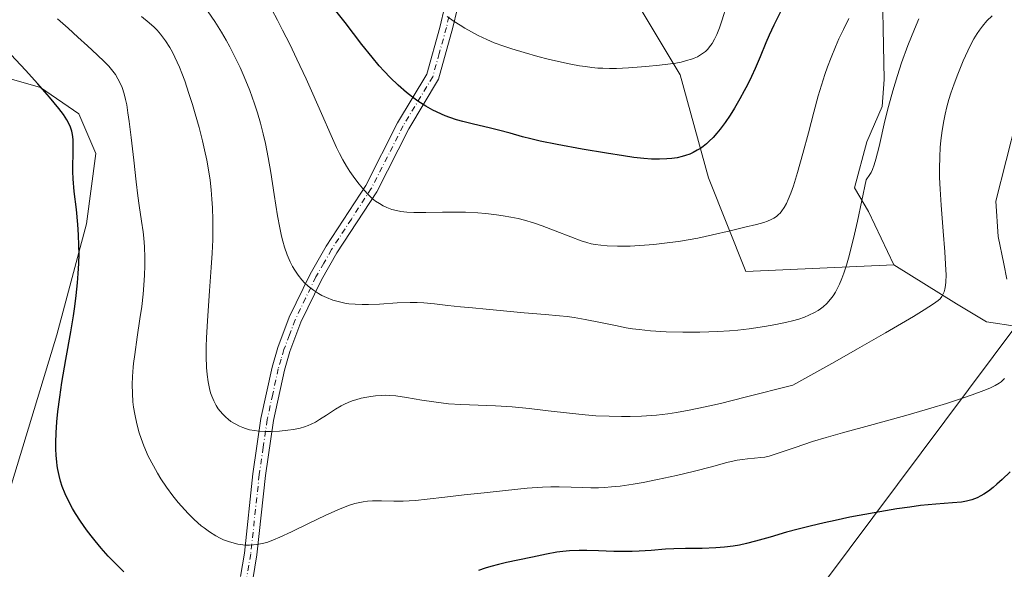
# Model space of a CAD drawing. Units: metres. Extents: x 638657 to 642125, y 4704354 to 4706734.
# Drawn here: x 639276 to 639509, y 4704496 to 4704626 of the extents above; entities that cross this region are included whole.
import ezdxf

# ---------------------------------------------------------------- set-up
doc = ezdxf.new("R2010")
doc.units = ezdxf.units.M
doc.header["$MEASUREMENT"] = 0
doc.linetypes.add('DGN Style 4', pattern=[2.6384748266838614, 1.318413404963828, -0.6592067024819142, 0.001648016756204785, -0.6592067024819142])
for name, color, linetype, lineweight in [('Arbolado forestal CxS', 92, 'Continuous', 0), ('Camino Cxs', 7, 'Continuous', 0), ('Camino eje', 30, 'DGN Style 4', 13), ('Corriente natural lineal', 142, 'Continuous', 13), ('Curva de nivel maestra', 30, 'Continuous', 30), ('Curva de nivel normal', 30, 'Continuous', 0), ('Matorral CxS', 135, 'Continuous', 0)]:
    doc.layers.add(name, color=color, linetype=linetype, lineweight=lineweight)

msp = doc.modelspace()

# ---------------------------------------------------------------- linework, layer by layer
at = {"layer": 'Arbolado forestal CxS', "color": 92, "linetype": 'Continuous', "lineweight": 0}
for points in [[(639380.6942999996, 4704971.610099999, 869.2698999999993), (639378.8627000004, 4704936.1929, 864.987500000003), (639372.2241000002, 4704905.202099999, 860.0714000000008), (639374.4363000002, 4704856.501900001, 860.8138000000035), (639376.6481, 4704836.5789, 856.6708999999975), (639383.2855000002, 4704810.015699999, 851.4716000000045), (639387.7100999998, 4704779.024499999, 843.0564000000013), (639396.5586999999, 4704750.247300001, 835.1065999999992), (639403.1963000001, 4704723.683300001, 829.0791000000027), (639403.1957, 4704692.692100001, 823.4594999999972), (639407.6193000004, 4704663.915100001, 819.1913999999962), (639418.6819000002, 4704635.137900001, 810.5653000000021), (639431.9555000003, 4704613.001499999, 805.098299999998), (639438.5932999998, 4704588.651500001, 799.8276999999945), (639447.4420999996, 4704566.5141, 793.6506999999983), (639482.4193000002, 4704568.136700001, 787.9192999999942)], [(639479.7484999998, 4704632.2609, 794.1321000000025), (639479.9282999998, 4704624.003699999, 792.8901999999945), (639480.1919, 4704611.934699999, 790.989400000006), (639479.6958999997, 4704605.5689, 790.6907000000066), (639476.0657000003, 4704597.2259, 791.4097000000039), (639473.1255000001, 4704586.356899999, 791.5675000000047), (639476.4265000002, 4704580.7117, 790.4103999999934), (639482.4193000002, 4704568.136700001, 787.9192999999942), (639447.4420999996, 4704566.5141, 793.6506999999983), (639438.5932999998, 4704588.651500001, 799.8276999999945), (639431.9555000003, 4704613.001499999, 805.098299999998), (639418.6819000002, 4704635.137900001, 810.5653000000021)], [(639518.9804999996, 4704552.436100001, 778.6956999999966), (639504.3183000004, 4704554.6483, 782.8326999999991), (639497.2342999997, 4704558.9373, 784.917300000001), (639482.4193000002, 4704568.136700001, 787.9192999999942), (639476.4265000002, 4704580.7117, 790.4103999999934), (639473.1255000001, 4704586.356899999, 791.5675000000047), (639476.0657000003, 4704597.2259, 791.4097000000039), (639479.6958999997, 4704605.5689, 790.6907000000066), (639480.1919, 4704611.934699999, 790.989400000006), (639479.9282999998, 4704624.003699999, 792.8901999999945), (639479.7484999998, 4704632.2609, 794.1321000000025)], [(639479.7484999998, 4704632.2609, 794.1321000000025), (639479.9282999998, 4704624.003699999, 792.8901999999945), (639480.1919, 4704611.934699999, 790.989400000006), (639479.6958999997, 4704605.5689, 790.6907000000066), (639476.0657000003, 4704597.2259, 791.4097000000039), (639473.1255000001, 4704586.356899999, 791.5675000000047), (639476.4265000002, 4704580.7117, 790.4103999999934), (639482.4193000002, 4704568.136700001, 787.9192999999942)], [(639479.7484999998, 4704632.2609, 794.1321000000025), (639479.9282999998, 4704624.003699999, 792.8901999999945), (639480.1919, 4704611.934699999, 790.989400000006), (639479.6958999997, 4704605.5689, 790.6907000000066), (639476.0657000003, 4704597.2259, 791.4097000000039), (639473.1255000001, 4704586.356899999, 791.5675000000047), (639476.4265000002, 4704580.7117, 790.4103999999934), (639482.4193000002, 4704568.136700001, 787.9192999999942)], [(639262.1732999999, 4704615.295299999, 772.1769999999962), (639280.7153000003, 4704609.993100001, 774.496499999994), (639289.7462999999, 4704603.8409, 775.7516999999935), (639293.7642999999, 4704594.398700001, 775.7725999999967), (639291.5849000001, 4704577.8277, 774.7203000000009), (639284.5324999997, 4704551.613700001, 773.3111000000063), (639273.2708999999, 4704514.502900001, 771.9005000000034)], [(639273.2708999999, 4704514.502900001, 771.9005000000034), (639284.5324999997, 4704551.613700001, 773.3111000000063), (639291.5849000001, 4704577.8277, 774.7203000000009), (639293.7642999999, 4704594.398700001, 775.7725999999967), (639289.7462999999, 4704603.8409, 775.7516999999935), (639280.7153000003, 4704609.993100001, 774.496499999994), (639262.1732999999, 4704615.295299999, 772.1769999999962)], [(639482.4193000002, 4704568.136700001, 787.9192999999942), (639497.2342999997, 4704558.9373, 784.917300000001), (639504.3183000004, 4704554.6483, 782.8326999999991), (639518.9804999996, 4704552.436100001, 778.6956999999966), (639536.1146999998, 4704553.456700001, 772.8635000000068), (639547.0085000005, 4704549.252499999, 769.0255000000034), (639555.4304999998, 4704541.816500001, 766.811400000006), (639561.2855000002, 4704535.5933, 764.6487999999954), (639564.6413000004, 4704527.407299999, 762.9167000000016), (639566.1063000001, 4704518.543299999, 761.0690999999933), (639564.3810999999, 4704510.2433, 760.0050000000047), (639562.2707000002, 4704490.496300001, 756.6809999999969), (639560.6845000006, 4704475.8443, 754.2740000000049), (639560.9760999996, 4704462.505100001, 751.9183000000049), (639566.3339000001, 4704449.916099999, 747.936799999996), (639573.0459000003, 4704433.5439, 743.7859000000027), (639575.1177000003, 4704425.9649, 741.8913000000031), (639577.2024999997, 4704417.7509, 739.7514999999986), (639574.2215, 4704408.786900001, 739.099000000002), (639568.7002999998, 4704399.766100001, 738.7111000000006), (639561.2871000003, 4704390.067100001, 738.9067000000068), (639555.0056999996, 4704383.5, 738.9560000000056)]]:
    msp.add_polyline3d(points, dxfattribs=at)
at = {"layer": 'Camino Cxs', "color": 7, "linetype": 'Continuous', "lineweight": 0}
for points in [[(639327.9501, 4704494.5001, 778.9085999999952), (639328.9001000002, 4704500.040100001, 780.2998999999982), (639330.9200999998, 4704518.7501, 783.6303999999947), (639332.8101000005, 4704531.860099999, 786.0271000000066), (639335.4501, 4704543.970100001, 787.4823999999935), (639336.8201000001, 4704548.600099999, 787.9922999999981), (639339.5000999998, 4704555.7301, 789.1794999999984), (639344.4600999998, 4704565.960100001, 791.069399999993), (639348.2001, 4704572.5001, 792.5194999999949), (639357.5900999998, 4704586.9001, 795.6888999999939), (639365.1201, 4704601.710100001, 799.0890999999974), (639372.0601000005, 4704613.210100001, 802.2930999999954), (639375.1201, 4704624.1801, 805.0448999999935), (639376.2901, 4704629.2301, 806.1830000000047)], [(639327.9501, 4704494.5001, 778.9085999999952), (639328.9001000002, 4704500.040100001, 780.2998999999982), (639330.9200999998, 4704518.7501, 783.6303999999947), (639332.8101000005, 4704531.860099999, 786.0271000000066), (639335.4501, 4704543.970100001, 787.4823999999935), (639336.8201000001, 4704548.600099999, 787.9922999999981), (639339.5000999998, 4704555.7301, 789.1794999999984), (639344.4600999998, 4704565.960100001, 791.069399999993), (639348.2001, 4704572.5001, 792.5194999999949), (639357.5900999998, 4704586.9001, 795.6888999999939), (639365.1201, 4704601.710100001, 799.0890999999974), (639372.0601000005, 4704613.210100001, 802.2930999999954), (639375.1201, 4704624.1801, 805.0448999999935), (639376.2901, 4704629.2301, 806.1830000000047)], [(639379.2001, 4704628.4901, 806.4300999999978), (639378.2100999998, 4704624.200099999, 805.532600000006), (639374.8101000005, 4704611.960100001, 802.6502000000038), (639367.7401000002, 4704600.2501, 799.3984000000055), (639360.1901000004, 4704585.4001, 796.1998000000021), (639350.7701000003, 4704570.9301, 793.8407000000007), (639347.1201, 4704564.5601, 791.3803999999947), (639342.2600999996, 4704554.550100001, 789.4692000000068), (639339.6601, 4704547.6501, 788.3267000000051), (639338.3601000002, 4704543.220100001, 787.6827999999952), (639335.7701000003, 4704531.3201, 786.0317000000068), (639333.8901000004, 4704518.370100001, 784.1508999999934), (639331.8701, 4704499.630100001, 780.4903000000049), (639330.8701, 4704493.790100001, 779.0890999999974)], [(639379.2001, 4704628.4901, 806.4300999999978), (639378.2100999998, 4704624.200099999, 805.532600000006), (639374.8101000005, 4704611.960100001, 802.6502000000038), (639367.7401000002, 4704600.2501, 799.3984000000055), (639360.1901000004, 4704585.4001, 796.1998000000021), (639350.7701000003, 4704570.9301, 793.8407000000007), (639347.1201, 4704564.5601, 791.3803999999947), (639342.2600999996, 4704554.550100001, 789.4692000000068), (639339.6601, 4704547.6501, 788.3267000000051), (639338.3601000002, 4704543.220100001, 787.6827999999952), (639335.7701000003, 4704531.3201, 786.0317000000068), (639333.8901000004, 4704518.370100001, 784.1508999999934), (639331.8701, 4704499.630100001, 780.4903000000049), (639330.8701, 4704493.790100001, 779.0890999999974)]]:
    msp.add_polyline3d(points, dxfattribs=at)
at = {"layer": 'Camino eje', "color": 30, "linetype": 'DGN Style 4', "lineweight": 13}
msp.add_polyline3d([(639377.2500999998, 4704626.715100001, 805.7617000000029), (639376.6651, 4704624.190099999, 805.2740999999951), (639374.9650999998, 4704618.0701, 803.8754000000046), (639373.4351000005, 4704612.585100001, 802.429999999993), (639366.4301000005, 4704600.9801, 799.2309999999999), (639358.8901000004, 4704586.1501, 795.9467000000004), (639354.1801000005, 4704578.915100001, 794.2660000000033), (639349.4851000002, 4704571.715100001, 793.1638999999996), (639347.6601, 4704568.530099999, 791.8478999999934), (639345.7901, 4704565.2601, 791.2167000000045), (639343.3601000002, 4704560.255100001, 790.2826999999961), (639340.8800999997, 4704555.140100001, 789.3175000000047), (639339.5401, 4704551.575099999, 788.7017000000051), (639338.2401000002, 4704548.1251, 788.1300000000047), (639337.5551000005, 4704545.8101, 787.8064000000013), (639336.9051000001, 4704543.595100001, 787.5653000000021), (639335.5850999998, 4704537.540100001, 786.7057999999961), (639334.2901, 4704531.590100001, 786.0267000000022), (639333.3450999996, 4704525.0351, 785.1900000000023), (639332.4051000001, 4704518.5601, 783.6395000000048), (639330.3850999996, 4704499.835100001, 780.3913000000031), (639329.4101, 4704494.145099999, 779.0001000000047)], dxfattribs=at)
at = {"layer": 'Corriente natural lineal', "color": 142, "linetype": 'Continuous', "lineweight": 13, "extrusion": (-0.02468704646509025, -0.03300895501484667, 0.9991501181632609), "elevation": -170327.5631966614, "flags": 128}
msp.add_lwpolyline([(-2305513.092815015, 4147192.451820433), (-2305513.092815015, 4146757.56710258)], dxfattribs=at)
at = {"layer": 'Curva de nivel maestra', "color": 30, "linetype": 'Continuous', "lineweight": 30, "flags": 128}
for points, elevation in [([(639455.8899999997, 4704628.340100001), (639454.0899999999, 4704624.720100001), (639452.9800000006, 4704622.4001), (639452.1900000004, 4704620.5801), (639450.8300000001, 4704617.3101), (639449.6299999999, 4704614.4901), (639448.7800000003, 4704612.610099999), (639447.8399999999, 4704610.6801), (639447.0800000001, 4704609.220100001), (639446.0700000003, 4704607.370100001), (639444.75, 4704605.130100001), (639443.7400000002, 4704603.520099999), (639442.5300000003, 4704601.7601), (639441.4100000003, 4704600.220100001), (639440.6200000001, 4704599.2601), (639439.7000000002, 4704598.2401), (639438.79, 4704597.3101), (639438.1299999999, 4704596.710100001), (639437.3399999999, 4704596.0801), (639436.7400000002, 4704595.6501), (639435.9800000006, 4704595.190099999), (639435, 4704594.6601), (639434.2199999997, 4704594.3101), (639433.2100000001, 4704593.9301), (639432.3700000001, 4704593.690099999), (639431.1799999997, 4704593.440099999), (639429.9199999999, 4704593.2501), (639428.7800000003, 4704593.140100001), (639427.0499999998, 4704593.090100001), (639425.1100000005, 4704593.130100001), (639423.3600000005, 4704593.2401), (639420.9500000002, 4704593.5101), (639418.4900000002, 4704593.860099999), (639414.4900000002, 4704594.5101), (639408.7199999997, 4704595.4901), (639402.8499999996, 4704596.540100001), (639398.8399999999, 4704597.350099999), (639396.6500000004, 4704597.860099999), (639394.6299999999, 4704598.390100001), (639391.7100000001, 4704599.200099999), (639388.9600000001, 4704599.960100001), (639386.7300000006, 4704600.5101), (639383.04, 4704601.380100001), (639380.5599999997, 4704601.970100001), (639379.0800000001, 4704602.390100001), (639377.4800000006, 4704602.920100001), (639376.3499999996, 4704603.340100001), (639373.4500000002, 4704604.6501), (639371.7800000003, 4704605.620100001), (639369.9299999997, 4704606.790100001), (639368.6299999999, 4704607.710100001), (639367.2199999997, 4704608.840100001), (639365.2800000003, 4704610.540100001), (639363.3399999999, 4704612.420100001), (639361.9299999997, 4704613.890100001), (639360.79, 4704615.1601), (639359.0700000003, 4704617.170100001), (639356.6799999997, 4704620.1601), (639352.6799999997, 4704625.360099999), (639348.3399999999, 4704631.0101)], 800.0000000000001), ([(639300.3899999997, 4704495.5701), (639298.2400000002, 4704497.710100001), (639296.7100000001, 4704499.300100001), (639295.0499999998, 4704501.1601), (639293.5999999996, 4704502.880100001), (639292.6600000003, 4704504.0601), (639291.5700000003, 4704505.530099999), (639290.1600000003, 4704507.540100001), (639288.9900000002, 4704509.340100001), (639288.2699999996, 4704510.540100001), (639287.4800000006, 4704512.020099999), (639286.5499999998, 4704514.0001), (639285.8200000003, 4704515.790100001), (639285.4299999997, 4704516.9901), (639285.0599999997, 4704518.380100001), (639284.7699999996, 4704519.7601), (639284.6200000001, 4704520.6601), (639284.5099999999, 4704521.590100001), (639284.3799999999, 4704523.090100001), (639284.3099999997, 4704524.690099999), (639284.3099999997, 4704526.1601), (639284.3899999997, 4704528.440099999), (639284.5700000003, 4704531.0701), (639284.7999999998, 4704533.4901), (639285.2199999997, 4704536.890100001), (639285.7400000002, 4704540.350099999), (639286.6600000003, 4704545.7401), (639287.8499999996, 4704552.300100001), (639288.5, 4704556.110099999), (639288.8200000003, 4704558.2601), (639289.1399999997, 4704560.860099999), (639289.4500000002, 4704563.9101), (639289.6100000005, 4704566.0601), (639289.7300000006, 4704568.450099999), (639289.79, 4704570.7501), (639289.7800000003, 4704572.6801), (639289.7000000002, 4704575.210100001), (639289.5300000003, 4704577.640100001), (639289.1699999999, 4704581.1801), (639288.6799999997, 4704585.470100001), (639288.4100000003, 4704588.4801), (639288.3399999999, 4704590.1601), (639288.3399999999, 4704591.770099999), (639288.4000000004, 4704594.1501), (639288.4400000004, 4704596.360099999), (639288.4100000003, 4704597.710100001), (639288.2699999996, 4704598.920100001), (639288.0999999996, 4704599.7401), (639287.8099999997, 4704600.6501), (639287.4100000003, 4704601.550100001), (639286.9400000004, 4704602.380100001), (639286.1200000001, 4704603.610099999), (639284.9900000002, 4704605.100099999), (639282.79, 4704607.7501), (639280.0199999996, 4704610.9301), (639277.1299999999, 4704614.100099999), (639271.4400000004, 4704620.190099999)], 775), ([(639509.9299999997, 4704519.190099999), (639508.04, 4704517.370100001), (639506.8300000001, 4704516.270099999), (639505.9500000002, 4704515.550100001), (639504.79, 4704514.670100001), (639503.6900000004, 4704513.9301), (639502.9800000006, 4704513.520099999), (639502.1200000001, 4704513.100099999), (639500.9100000003, 4704512.640100001), (639499.6399999997, 4704512.300100001), (639498.4800000006, 4704512.090100001), (639496.3099999997, 4704511.870100001), (639492.3600000005, 4704511.5801), (639488.75, 4704511.2301), (639486.2100000001, 4704510.9101), (639483.1900000004, 4704510.450099999), (639477.8300000001, 4704509.540100001), (639472.0800000001, 4704508.470100001), (639468.5499999998, 4704507.7601), (639466.0099999999, 4704507.200099999), (639462.6299999999, 4704506.4101), (639459.8099999997, 4704505.700099999), (639457.0499999998, 4704504.9301), (639453.2000000002, 4704503.800100001), (639449.7100000001, 4704502.800100001), (639447.5999999996, 4704502.2601), (639445.9299999997, 4704501.920100001), (639444.4699999997, 4704501.670100001), (639442.4299999997, 4704501.4101), (639440.3499999996, 4704501.2401), (639437.1299999999, 4704501.120100001), (639433.1699999999, 4704501.0701), (639430.4299999997, 4704501.020099999), (639428.4299999997, 4704500.920100001), (639425.0499999998, 4704500.670100001), (639422.2599999999, 4704500.4801), (639420.5999999996, 4704500.4101), (639418.9600000001, 4704500.390100001), (639416.2100000001, 4704500.4301), (639412.5800000001, 4704500.550100001), (639409.8600000005, 4704500.630100001), (639408.04, 4704500.620100001), (639405.7699999996, 4704500.540100001), (639404.2199999997, 4704500.420100001), (639402.7400000002, 4704500.2301), (639400.3399999999, 4704499.790100001), (639397.04, 4704499.0701), (639393.5599999997, 4704498.3301), (639390.8300000001, 4704497.770099999), (639389, 4704497.350099999), (639387.1500000004, 4704496.860099999), (639385.7999999998, 4704496.460100001), (639384.2400000002, 4704495.940099999)], 775)]:
    msp.add_lwpolyline(points, dxfattribs=dict(at, elevation=elevation))
at = {"layer": 'Curva de nivel normal', "color": 30, "linetype": 'Continuous', "lineweight": 0, "flags": 128}
for points, elevation in [([(639471.8200000003, 4704626.300100001), (639470.5199999996, 4704623.720100001), (639469.4699999997, 4704621.5101), (639468.6600000003, 4704619.6601), (639467.6100000005, 4704617.090100001), (639466.7699999996, 4704614.880100001), (639466.1500000004, 4704613.0701), (639465.3399999999, 4704610.5701), (639464.5899999999, 4704608.050100001), (639463.54, 4704604.2301), (639462.25, 4704599.3101), (639460.9500000002, 4704594.440099999), (639459.6799999997, 4704589.920100001), (639458.7199999997, 4704586.800100001), (639458.1100000005, 4704585.050100001), (639457.5, 4704583.550100001), (639457.0599999997, 4704582.600099999), (639456.5300000003, 4704581.670100001), (639455.9800000006, 4704580.870100001), (639455.5599999997, 4704580.360099999), (639455.2100000001, 4704580.0101), (639454.6699999999, 4704579.5701), (639454.0499999998, 4704579.140100001), (639453.4699999997, 4704578.8201), (639452.6100000005, 4704578.460100001), (639451.6699999999, 4704578.140100001), (639449.9699999997, 4704577.6801), (639447.25, 4704577.020099999), (639443.7400000002, 4704576.1601), (639439.5999999996, 4704575.190099999), (639436.1299999999, 4704574.450099999), (639433.8300000001, 4704574.020099999), (639431.5300000003, 4704573.6601), (639429.4900000002, 4704573.370100001), (639425.7300000006, 4704572.920100001), (639420.0899999999, 4704572.5701), (639417.1399999997, 4704572.540100001), (639414.6600000003, 4704572.620100001), (639413.1699999999, 4704572.7501), (639411.8499999996, 4704572.940099999), (639410.9199999999, 4704573.120100001), (639409.8700000001, 4704573.380100001), (639408.5300000003, 4704573.800100001), (639406.04, 4704574.710100001), (639402.3399999999, 4704576.170100001), (639399.2599999999, 4704577.340100001), (639397.2100000001, 4704578.040100001), (639395.1399999997, 4704578.6501), (639393.6200000001, 4704579.040100001), (639391.8700000001, 4704579.4101), (639390.0800000001, 4704579.7401), (639388.5099999999, 4704579.970100001), (639386.6299999999, 4704580.190099999), (639385.9000000004, 4704580.270099999), (639384.0899999999, 4704580.4001), (639381.1500000004, 4704580.540100001), (639378.9199999999, 4704580.5801), (639375.7599999999, 4704580.540100001), (639371.7800000003, 4704580.460100001), (639368.9500000002, 4704580.4801), (639367.3300000001, 4704580.5701), (639365.8799999999, 4704580.7601), (639364.8899999997, 4704580.940099999), (639363.7800000003, 4704581.2401), (639362.5599999997, 4704581.6801), (639361.7300000006, 4704582.0601), (639360.8099999997, 4704582.590100001), (639359.9100000003, 4704583.200099999), (639359.1299999999, 4704583.840100001), (639357.9800000006, 4704584.940099999), (639356.7999999998, 4704586.210100001), (639355.9900000002, 4704587.190099999), (639355, 4704588.5001), (639353.8600000005, 4704590.1601), (639353.0700000003, 4704591.420100001), (639352.2000000002, 4704592.9101), (639351.3600000005, 4704594.460100001), (639350.6500000004, 4704595.890100001), (639349.3799999999, 4704598.6601), (639347.1200000001, 4704603.880100001), (639345.0899999999, 4704608.530099999), (639343.5099999999, 4704612.040100001), (639341.3099999997, 4704616.7301), (639339.6100000005, 4704620.2401), (639337.9299999997, 4704623.590100001), (639336.7199999997, 4704625.9301), (639335.3399999999, 4704628.450099999)], 795), ([(639442.9000000004, 4704629.3201), (639441.8499999996, 4704626.030099999), (639441.2100000001, 4704624.1601), (639440.5599999997, 4704622.540100001), (639440.0599999997, 4704621.4801), (639439.4600000001, 4704620.440099999), (639438.8799999999, 4704619.600099999), (639438.4500000002, 4704619.090100001), (639437.8799999999, 4704618.540100001), (639437, 4704617.880100001), (639436.0300000003, 4704617.3101), (639435.25, 4704616.950099999), (639434.5700000003, 4704616.700099999), (639433.4600000001, 4704616.370100001), (639432.1500000004, 4704616.050100001), (639430.8799999999, 4704615.8101), (639429.0199999996, 4704615.520099999), (639427.0099999999, 4704615.270099999), (639423.7699999996, 4704614.960100001), (639419.7000000002, 4704614.6601), (639416.8799999999, 4704614.540100001), (639415.2199999997, 4704614.520099999), (639413.6200000001, 4704614.5601), (639412.4299999997, 4704614.630100001), (639411.0199999996, 4704614.770099999), (639409.54, 4704614.950099999), (639408.1500000004, 4704615.1601), (639406.0999999996, 4704615.530099999), (639403.8600000005, 4704616.0001), (639400.7300000006, 4704616.7401), (639398.2699999996, 4704617.370100001), (639395.0800000001, 4704618.270099999), (639392.1500000004, 4704619.1501), (639390.2100000001, 4704619.800100001), (639387.9699999997, 4704620.620100001), (639386.25, 4704621.350099999), (639384.1399999997, 4704622.340100001), (639382.5599999997, 4704623.170100001), (639381.0199999996, 4704624.040100001), (639379.9000000004, 4704624.7401), (639378.5099999999, 4704625.6601), (639376.8399999999, 4704626.840100001)], 805.0000000000001), ([(639508.5800000001, 4704541.270099999), (639508.1600000003, 4704540.800100001), (639507.8399999999, 4704540.5101), (639507.3300000001, 4704540.140100001), (639506.3799999999, 4704539.600099999), (639505.1500000004, 4704539.0101), (639503.75, 4704538.4301), (639500.9800000006, 4704537.4001), (639498.4699999997, 4704536.520099999), (639494.8700000001, 4704535.360099999), (639491.2000000002, 4704534.2301), (639485.8399999999, 4704532.690099999), (639477.5599999997, 4704530.420100001), (639470.3200000003, 4704528.440099999), (639466.4100000003, 4704527.3301), (639463.25, 4704526.370100001), (639459.0800000001, 4704525.0001), (639455.1100000005, 4704523.640100001), (639452.9600000001, 4704522.950099999), (639451.9600000001, 4704522.710100001), (639451.0300000003, 4704522.5801), (639449.5099999999, 4704522.440099999), (639447.8499999996, 4704522.300100001), (639446.6799999997, 4704522.170100001), (639445.3899999997, 4704521.950099999), (639442.9900000002, 4704521.4101), (639439.3700000001, 4704520.440099999), (639435.3200000003, 4704519.360099999), (639431.0300000003, 4704518.350099999), (639426.5899999999, 4704517.4001), (639423.1900000004, 4704516.720100001), (639420.79, 4704516.300100001), (639417.75, 4704515.870100001), (639415.6600000003, 4704515.640100001), (639414.0199999996, 4704515.520099999), (639412.6399999997, 4704515.460100001), (639410.7699999996, 4704515.450099999), (639408.9000000004, 4704515.5001), (639406.1299999999, 4704515.610099999), (639403.2800000003, 4704515.700099999), (639401.3799999999, 4704515.700099999), (639399.3399999999, 4704515.620100001), (639395.7199999997, 4704515.3301), (639390.6299999999, 4704514.8101), (639385.5899999999, 4704514.2501), (639380.8600000005, 4704513.7601), (639376.2599999999, 4704513.2401), (639372.0700000003, 4704512.7501), (639369.3099999997, 4704512.450099999), (639367.8300000001, 4704512.340100001), (639366.4400000004, 4704512.290100001), (639364.2000000002, 4704512.300100001), (639361.3099999997, 4704512.360099999), (639359.1900000004, 4704512.350099999), (639357.9699999997, 4704512.280099999), (639357, 4704512.1601), (639356.1600000003, 4704512.0101), (639354.9800000006, 4704511.720100001), (639353.7400000002, 4704511.3201), (639351.5599999997, 4704510.470100001), (639348.1299999999, 4704508.960100001), (639344.0300000003, 4704507.030099999), (639340.0199999996, 4704505.0801), (639337.3099999997, 4704503.800100001), (639335.7800000003, 4704503.140100001), (639334.4000000004, 4704502.640100001), (639333.4600000001, 4704502.350099999), (639332.3399999999, 4704502.110099999), (639331.0499999998, 4704501.940099999), (639330.0999999996, 4704501.890100001), (639329.0199999996, 4704501.920100001), (639328.0199999996, 4704502.030099999), (639327.3300000001, 4704502.1501), (639326.4400000004, 4704502.350099999), (639325.1699999999, 4704502.7401), (639323.9900000002, 4704503.190099999), (639323.1799999997, 4704503.5601), (639322.1299999999, 4704504.120100001), (639320.6600000003, 4704505.030099999), (639319.3499999996, 4704505.960100001), (639318.7000000002, 4704506.4801), (639317.0300000003, 4704507.970100001), (639315.5700000003, 4704509.360099999), (639313.25, 4704511.970100001), (639312.0099999999, 4704513.520099999), (639310.4800000006, 4704515.610099999), (639309.1600000003, 4704517.5701), (639308.3300000001, 4704518.9101), (639307.3700000001, 4704520.600099999), (639306.1699999999, 4704522.960100001), (639305.1200000001, 4704525.340100001), (639304.4600000001, 4704527.0701), (639304.0099999999, 4704528.460100001), (639303.4500000002, 4704530.540100001), (639302.9500000002, 4704532.8101), (639302.6799999997, 4704534.460100001), (639302.54, 4704535.780099999), (639302.4100000003, 4704537.720100001), (639302.3700000001, 4704539.850099999), (639302.4299999997, 4704541.710100001), (639302.5800000001, 4704543.920100001), (639302.6600000003, 4704544.780099999), (639302.9500000002, 4704546.970100001), (639303.5499999998, 4704551.0701), (639304.2000000002, 4704555.340100001), (639304.6100000005, 4704558.300100001), (639304.9500000002, 4704561.210100001), (639305.1399999997, 4704563.3101), (639305.2800000003, 4704565.6501), (639305.3600000005, 4704567.9301), (639305.3600000005, 4704569.850099999), (639305.2599999999, 4704572.380100001), (639305.1100000005, 4704574.390100001), (639304.9400000004, 4704575.9301), (639304.5899999999, 4704578.420100001), (639304.0199999996, 4704582.110099999), (639303.7000000002, 4704584.420100001), (639303.3200000003, 4704587.720100001), (639302.7599999999, 4704592.850099999), (639302.1500000004, 4704598.2401), (639301.6799999997, 4704601.960100001), (639301.3700000001, 4704604.0701), (639301.0599999997, 4704605.9301), (639300.8099999997, 4704607.170100001), (639300.4400000004, 4704608.540100001), (639299.9600000001, 4704610.030099999), (639299.54, 4704611.030099999), (639299, 4704612.0801), (639298.3799999999, 4704613.090100001), (639297.7699999996, 4704613.920100001), (639296.8399999999, 4704615.040100001), (639295.8200000003, 4704616.130100001), (639294.0999999996, 4704617.7601), (639291.7800000003, 4704619.860099999), (639289.5099999999, 4704621.950099999), (639287.2400000002, 4704624.030099999), (639284.7000000002, 4704626.2301)], 780), ([(639505.6699999999, 4704626.960100001), (639504.4600000001, 4704625.770099999), (639503.3799999999, 4704624.530099999), (639502.6699999999, 4704623.600099999), (639502.1399999997, 4704622.790100001), (639501.3899999997, 4704621.530099999), (639500.5999999996, 4704620.050100001), (639499.9199999999, 4704618.6601), (639498.8600000005, 4704616.300100001), (639497.5499999998, 4704613.140100001), (639496.6799999997, 4704610.870100001), (639495.9299999997, 4704608.710100001), (639495.4500000002, 4704607.170100001), (639494.9699999997, 4704605.440099999), (639494.5499999998, 4704603.710100001), (639494.2400000002, 4704602.1801), (639493.8700000001, 4704599.9001), (639493.5700000003, 4704597.540100001), (639493.4299999997, 4704595.860099999), (639493.3200000003, 4704593.670100001), (639493.2599999999, 4704590.920100001), (639493.2699999996, 4704588.7401), (639493.3700000001, 4704586.020099999), (639493.6100000005, 4704582.2301), (639494.0899999999, 4704576.110099999), (639494.4800000006, 4704571.200099999), (639494.6699999999, 4704568.3101), (639494.7800000003, 4704565.700099999), (639494.7699999996, 4704564.100099999), (639494.7000000002, 4704563.2601), (639494.5300000003, 4704562.350099999), (639494.3499999996, 4704561.710100001), (639494.1399999997, 4704561.2501), (639493.7699999996, 4704560.630100001), (639493.3700000001, 4704560.120100001), (639492.9100000003, 4704559.700099999), (639491.8600000005, 4704558.920100001), (639489.6399999997, 4704557.4801), (639487.0700000003, 4704555.9101), (639480.4500000002, 4704552.030099999), (639473.8799999999, 4704548.270099999), (639468.4600000001, 4704545.210100001), (639458.5599999997, 4704539.6601), (639447.2999999998, 4704536.8301), (639441.4400000004, 4704535.4001), (639437.8600000005, 4704534.5801), (639434.0800000001, 4704533.780099999), (639431.04, 4704533.220100001), (639429.0099999999, 4704532.9101), (639426.3099999997, 4704532.630100001), (639422.7599999999, 4704532.390100001), (639420.1100000005, 4704532.290100001), (639418.0599999997, 4704532.270099999), (639415.1100000005, 4704532.340100001), (639412.0199999996, 4704532.4901), (639409.4900000002, 4704532.670100001), (639405.79, 4704533.050100001), (639400.6900000004, 4704533.640100001), (639396.2199999997, 4704534.170100001), (639392.2100000001, 4704534.5801), (639388.2599999999, 4704534.850099999), (639384.1600000003, 4704535.0001), (639380.0800000001, 4704535.130100001), (639377.1200000001, 4704535.3201), (639375.3799999999, 4704535.4901), (639373.6600000003, 4704535.7301), (639370.8300000001, 4704536.190099999), (639367.2400000002, 4704536.8101), (639364.7100000001, 4704537.1601), (639363.29, 4704537.280099999), (639362.1900000004, 4704537.300100001), (639361.2300000006, 4704537.280099999), (639359.9100000003, 4704537.190099999), (639358.7800000003, 4704537.050100001), (639357.8600000005, 4704536.9001), (639356.54, 4704536.600099999), (639355.2400000002, 4704536.2501), (639354.3799999999, 4704535.960100001), (639353.4400000004, 4704535.590100001), (639352.5300000003, 4704535.1801), (639351.7599999999, 4704534.780099999), (639350.4500000002, 4704534.0001), (639348.3200000003, 4704532.600099999), (639346.6799999997, 4704531.550100001), (639345.6699999999, 4704530.960100001), (639344.6699999999, 4704530.470100001), (639343.9500000002, 4704530.170100001), (639343.1200000001, 4704529.870100001), (639342.0599999997, 4704529.5701), (639340.4900000002, 4704529.2301), (639339.1600000003, 4704529.030099999), (639337.2100000001, 4704528.840100001), (639335.1299999999, 4704528.7301), (639333.6900000004, 4704528.7401), (639332.2699999996, 4704528.8301), (639331.25, 4704528.950099999), (639330.1299999999, 4704529.1801), (639329.1399999997, 4704529.450099999), (639328.5, 4704529.670100001), (639327.7199999997, 4704530.0001), (639326.7000000002, 4704530.540100001), (639325.7199999997, 4704531.1501), (639325.0499999998, 4704531.6601), (639324.54, 4704532.110099999), (639323.8200000003, 4704532.8101), (639323.1399999997, 4704533.5801), (639322.7199999997, 4704534.140100001), (639322.2400000002, 4704534.9001), (639321.6600000003, 4704536.0001), (639321.1900000004, 4704537.0801), (639320.9100000003, 4704537.860099999), (639320.6200000001, 4704538.9101), (639320.2999999998, 4704540.4801), (639320.0499999998, 4704542.210100001), (639319.9199999999, 4704543.9001), (639319.8300000001, 4704546.460100001), (639319.8399999999, 4704548.8101), (639319.9000000004, 4704550.9001), (639320.1399999997, 4704554.9001), (639320.6500000004, 4704561.950099999), (639321.0700000003, 4704567.530099999), (639321.2699999996, 4704570.890100001), (639321.3899999997, 4704574.020099999), (639321.4400000004, 4704576.190099999), (639321.4199999999, 4704578.7301), (639321.3399999999, 4704581.620100001), (639321.2199999997, 4704583.640100001), (639321.0199999996, 4704585.880100001), (639320.7599999999, 4704588.110099999), (639320.4699999997, 4704590.090100001), (639319.9800000006, 4704592.880100001), (639319.4800000006, 4704595.3301), (639318.9900000002, 4704597.4301), (639318.1799999997, 4704600.590100001), (639317.29, 4704603.8101), (639316.6299999999, 4704606.0101), (639315.79, 4704608.620100001), (639314.7699999996, 4704611.5801), (639314.0899999999, 4704613.440099999), (639313.5199999996, 4704614.8301), (639311.8700000001, 4704618.4101), (639311.25, 4704619.4901), (639310.2199999997, 4704621.0801), (639309.0599999997, 4704622.620100001), (639308.2400000002, 4704623.5601), (639307.5199999996, 4704624.280099999), (639306.3600000005, 4704625.340100001), (639304.5499999998, 4704626.8101)], 785), ([(639488.3600000005, 4704626.270099999), (639487.2999999998, 4704623.8201), (639485.7599999999, 4704619.940099999), (639484.2800000003, 4704615.890100001), (639483.2800000003, 4704612.880100001), (639482.1699999999, 4704609.2301), (639481.1600000003, 4704605.5601), (639480.3499999996, 4704602.1801), (639478.9900000002, 4704596.120100001), (639478.2199999997, 4704593.0601), (639477.7999999998, 4704591.7601), (639477.3799999999, 4704590.640100001), (639477.0700000003, 4704589.960100001), (639476.7999999998, 4704589.4801), (639475.9199999999, 4704588.2301), (639473.8600000005, 4704578.440099999), (639473.1600000003, 4704575.4101), (639472.3499999996, 4704572.120100001), (639471.7000000002, 4704569.700099999), (639471.2199999997, 4704568.030099999), (639470.6100000005, 4704566.140100001), (639470.1699999999, 4704564.890100001), (639469.6100000005, 4704563.540100001), (639469.0800000001, 4704562.420100001), (639468.6500000004, 4704561.670100001), (639468.0800000001, 4704560.8201), (639467.4800000006, 4704560.020099999), (639466.6100000005, 4704559.020099999), (639465.7300000006, 4704558.190099999), (639465.0999999996, 4704557.700099999), (639464.5700000003, 4704557.350099999), (639463.6699999999, 4704556.850099999), (639462.3799999999, 4704556.2301), (639461.3300000001, 4704555.790100001), (639459.9800000006, 4704555.3301), (639458.5, 4704554.890100001), (639457.1100000005, 4704554.550100001), (639454.5599999997, 4704554.0001), (639451.8899999997, 4704553.530099999), (639448.2699999996, 4704553.0001), (639445.5300000003, 4704552.690099999), (639443.6100000005, 4704552.530099999), (639440.8099999997, 4704552.380100001), (639436.5999999996, 4704552.2301), (639432.5199999996, 4704552.210100001), (639428.5999999996, 4704552.3301), (639424.8799999999, 4704552.5601), (639422.2199999997, 4704552.8301), (639420.6799999997, 4704553.030099999), (639419.1600000003, 4704553.270099999), (639416.5999999996, 4704553.7601), (639413.0499999998, 4704554.5001), (639409.5, 4704555.2301), (639406.8600000005, 4704555.690099999), (639405.1900000004, 4704555.920100001), (639403.3799999999, 4704556.110099999), (639400.0199999996, 4704556.4101), (639395.0599999997, 4704556.8101), (639390.1299999999, 4704557.2501), (639386.0599999997, 4704557.640100001), (639382.8399999999, 4704557.960100001), (639380.0199999996, 4704558.220100001), (639377.0300000003, 4704558.540100001), (639373.8300000001, 4704558.9001), (639371.3099999997, 4704559.140100001), (639369.7400000002, 4704559.2301), (639368.0800000001, 4704559.2501), (639365.0300000003, 4704559.140100001), (639360.8399999999, 4704558.870100001), (639358.2400000002, 4704558.7501), (639356.75, 4704558.7401), (639355.0800000001, 4704558.8201), (639353.5800000001, 4704558.950099999), (639352.5999999996, 4704559.110099999), (639351.4100000003, 4704559.360099999), (639349.8099999997, 4704559.8101), (639348.29, 4704560.390100001), (639347.2199999997, 4704560.890100001), (639346.4000000004, 4704561.350099999), (639345.2199999997, 4704562.140100001), (639343.9900000002, 4704563.110099999), (639343.1399999997, 4704563.9001), (639342.4900000002, 4704564.600099999), (639341.6200000001, 4704565.690099999), (639340.7999999998, 4704566.860099999), (639340.29, 4704567.710100001), (639339.7199999997, 4704568.840100001), (639339.0099999999, 4704570.5101), (639338.3700000001, 4704572.300100001), (639337.9699999997, 4704573.700099999), (639337.6699999999, 4704574.9101), (639337.2599999999, 4704576.840100001), (639336.7400000002, 4704579.7401), (639335.9500000002, 4704584.7301), (639335.1299999999, 4704589.970100001), (639334.5199999996, 4704593.4801), (639333.8600000005, 4704596.770099999), (639333.3499999996, 4704599.0601), (639332.7000000002, 4704601.5801), (639331.9900000002, 4704604.030099999), (639331.2999999998, 4704606.1801), (639330.1500000004, 4704609.3301), (639328.8600000005, 4704612.530099999), (639327.8600000005, 4704614.770099999), (639326.6500000004, 4704617.3101), (639325.4600000001, 4704619.630100001), (639324.6100000005, 4704621.1801), (639323.4900000002, 4704623.100099999), (639321.8899999997, 4704625.640100001), (639320.3600000005, 4704627.870100001)], 790), ([(639511.4600000001, 4704602.350099999), (639506.5300000003, 4704583.200099999), (639507.1399999997, 4704574.8201), (639508.4900000002, 4704568.4001), (639509.1900000004, 4704564.7401)], 780)]:
    msp.add_lwpolyline(points, dxfattribs=dict(at, elevation=elevation))
at = {"layer": 'Matorral CxS', "color": 135, "linetype": 'Continuous', "lineweight": 0}
for points in [[(639380.6942999996, 4704971.610099999, 869.2698999999993), (639378.8627000004, 4704936.1929, 864.987500000003), (639372.2241000002, 4704905.202099999, 860.0714000000008), (639374.4363000002, 4704856.501900001, 860.8138000000035), (639376.6481, 4704836.5789, 856.6708999999975), (639383.2855000002, 4704810.015699999, 851.4716000000045), (639387.7100999998, 4704779.024499999, 843.0564000000013), (639396.5586999999, 4704750.247300001, 835.1065999999992), (639403.1963000001, 4704723.683300001, 829.0791000000027), (639403.1957, 4704692.692100001, 823.4594999999972), (639407.6193000004, 4704663.915100001, 819.1913999999962), (639418.6819000002, 4704635.137900001, 810.5653000000021), (639431.9555000003, 4704613.001499999, 805.098299999998), (639438.5932999998, 4704588.651500001, 799.8276999999945), (639447.4420999996, 4704566.5141, 793.6506999999983), (639482.4193000002, 4704568.136700001, 787.9192999999942)], [(639418.6819000002, 4704635.137900001, 810.5653000000021), (639431.9555000003, 4704613.001499999, 805.098299999998), (639438.5932999998, 4704588.651500001, 799.8276999999945), (639447.4420999996, 4704566.5141, 793.6506999999983), (639482.4193000002, 4704568.136700001, 787.9192999999942), (639497.2342999997, 4704558.9373, 784.917300000001), (639504.3183000004, 4704554.6483, 782.8326999999991), (639518.9804999996, 4704552.436100001, 778.6956999999966)], [(639273.2708999999, 4704514.502900001, 771.9005000000034), (639284.5324999997, 4704551.613700001, 773.3111000000063), (639291.5849000001, 4704577.8277, 774.7203000000009), (639293.7642999999, 4704594.398700001, 775.7725999999967), (639289.7462999999, 4704603.8409, 775.7516999999935), (639280.7153000003, 4704609.993100001, 774.496499999994), (639262.1732999999, 4704615.295299999, 772.1769999999962)], [(639273.2708999999, 4704514.502900001, 771.9005000000034), (639284.5324999997, 4704551.613700001, 773.3111000000063), (639291.5849000001, 4704577.8277, 774.7203000000009), (639293.7642999999, 4704594.398700001, 775.7725999999967), (639289.7462999999, 4704603.8409, 775.7516999999935), (639280.7153000003, 4704609.993100001, 774.496499999994), (639262.1732999999, 4704615.295299999, 772.1769999999962)], [(639482.4193000002, 4704568.136700001, 787.9192999999942), (639497.2342999997, 4704558.9373, 784.917300000001), (639504.3183000004, 4704554.6483, 782.8326999999991), (639518.9804999996, 4704552.436100001, 778.6956999999966), (639536.1146999998, 4704553.456700001, 772.8635000000068), (639547.0085000005, 4704549.252499999, 769.0255000000034), (639555.4304999998, 4704541.816500001, 766.811400000006), (639561.2855000002, 4704535.5933, 764.6487999999954), (639564.6413000004, 4704527.407299999, 762.9167000000016), (639566.1063000001, 4704518.543299999, 761.0690999999933), (639564.3810999999, 4704510.2433, 760.0050000000047), (639562.2707000002, 4704490.496300001, 756.6809999999969), (639560.6845000006, 4704475.8443, 754.2740000000049), (639560.9760999996, 4704462.505100001, 751.9183000000049), (639566.3339000001, 4704449.916099999, 747.936799999996), (639573.0459000003, 4704433.5439, 743.7859000000027), (639575.1177000003, 4704425.9649, 741.8913000000031), (639577.2024999997, 4704417.7509, 739.7514999999986), (639574.2215, 4704408.786900001, 739.099000000002), (639568.7002999998, 4704399.766100001, 738.7111000000006), (639561.2871000003, 4704390.067100001, 738.9067000000068), (639555.0056999996, 4704383.5, 738.9560000000056)]]:
    msp.add_polyline3d(points, dxfattribs=at)

doc.saveas('drawing.dxf')
